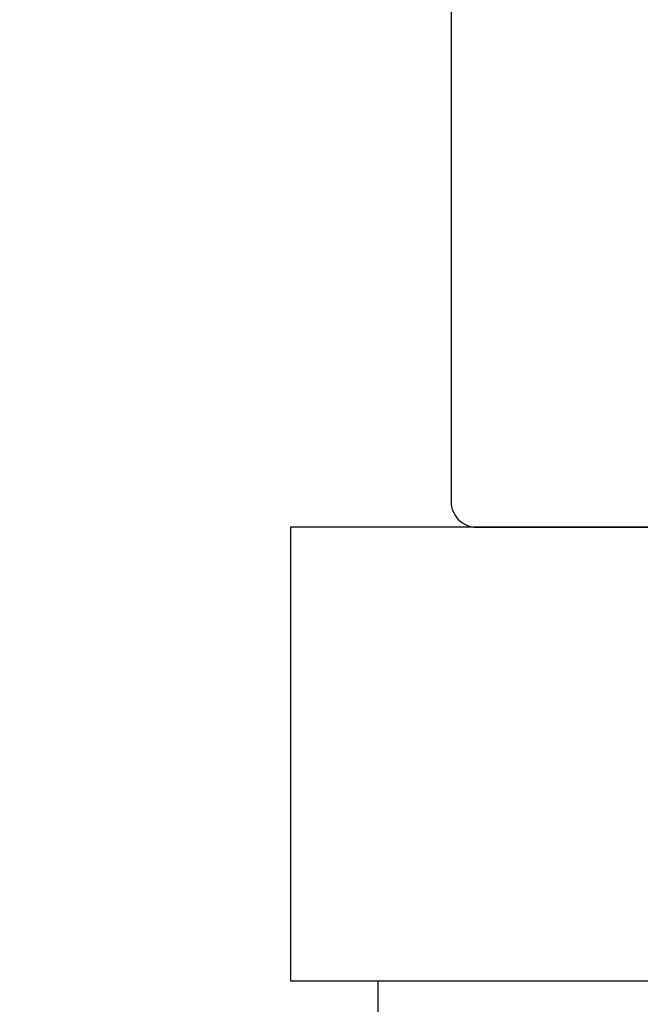
# Model space of a CAD drawing. Units: inches. Extents: x 0 to 266, y 0 to 43.
# Drawn here: x 42 to 42, y 5 to 6 of the extents above; entities that cross this region are included whole.
import ezdxf

# ---------------------------------------------------------------- set-up
doc = ezdxf.new("R2010")
doc.units = ezdxf.units.IN
doc.header["$LTSCALE"] = 0.25
doc.header["$MEASUREMENT"] = 0
doc.layers.add('Arcadia-Dim', color=4, linetype='Continuous')
doc.layers.add('Arcadia-Profile', color=6, linetype='Continuous')
doc.styles.get("Standard").update_dxf_attribs({"font": 'ARIALN.TTF'})
doc.dimstyles.new('Arcadia-2', dxfattribs={"dimscale": 2, "dimtxt": 0.0938, "dimasz": 0.0938, "dimexe": 0.0546, "dimexo": 0.0469, "dimgap": 0.0469, "dimtad": 0, "dimtih": 1, "dimdec": 4, "dimzin": 3, "dimdsep": 46, "dimlunit": 4, "dimtxsty": 'Standard', "dimblk": 'ARCHTICK', "dimcen": 0.0469, "dimdle": 0.0546, "dimclrd": 256, "dimclre": 256, "dimclrt": 256, "dimadec": 0, "dimazin": 0, "dimtfac": 0.75, "dimtdec": 4, "dimtix": 1, "dimtmove": 2, "dimatfit": 3, "dimfxl": 1, "dimtolj": 1, "dimtzin": 3, "dimlwd": -3, "dimlwe": -3, "dimarcsym": 0})

# ---------------------------------------------------------------- blocks, each defined once
blk = doc.blocks.new('_ArchTick')
at = {"color": 0, "linetype": 'ByBlock', "lineweight": -3, "const_width": 0.15}
blk.add_lwpolyline([(-0.5, -0.5), (0.5, 0.5)], dxfattribs=at)
blk = doc.blocks.new('*D79')
at = {"layer": 'Arcadia-Dim', "lineweight": -3}
for p, q in [((40.81249, 3.4787), (40.81249, 1.9533)), ((40.70329, 2.0625), (42.44017, 2.0625)), ((44.62489, 2.0625), (42.99721, 2.0625))]:
    blk.add_line(p, q, dxfattribs=at)
blk.add_solid([(44.62489, 2.09377), (44.62489, 2.03123), (44.81249, 2.0625)], dxfattribs=at)
at = {"layer": 'Defpoints', "color": 0, "lineweight": -3}
for p in [(44.81249, 5.7495), (40.81249, 3.5725), (44.81249, 2.0625)]:
    blk.add_point(p, dxfattribs=at)
at = {"layer": 'Arcadia-Dim', "lineweight": -3, "xscale": 0.1876, "yscale": 0.1876, "zscale": 0.1876, "rotation": 180}
blk.add_blockref('_ArchTick', (40.81249, 2.0625), dxfattribs=at)
at = {"layer": 'Arcadia-Dim', "lineweight": -3, "insert": (42.71869, 2.0625), "char_height": 0.1876, "attachment_point": 5}
blk.add_mtext('\\A1;F.D.', dxfattribs=at)
blk = doc.blocks.new('*U322')
at = {"layer": 'Arcadia-Profile'}
for q in [(-0.0488, 0.216), (-0.01, -0.216)]:
    blk.add_line((-0.01, 0.216), q, dxfattribs=at)

msp = doc.modelspace()

# ---------------------------------------------------------------- linework, layer by layer
at = {"layer": 'Arcadia-Profile'}
msp.add_lwpolyline([(41.52049, 5.7495), (41.86499, 5.7495, -0.414214), (41.87499, 5.7395), (41.87499, 5.3235, 0.414214), (41.88499, 5.3135), (41.95472, 5.3135, 0.339454), (41.96438, 5.32091), (41.98249, 5.3885), (41.98249, 5.8475, -1), (42.14249, 5.8475), (42.14249, 5.3885), (42.1606, 5.32091, 0.339454), (42.17026, 5.3135), (42.23999, 5.3135, 0.414214), (42.24999, 5.3235), (42.24999, 5.7395, -0.414214), (42.25999, 5.7495), (42.60449, 5.7495), (42.62449, 5.7695)], format="xyb", dxfattribs=at)
msp.add_lwpolyline([(42.06249, 5.157), (42.08249, 5.137), (42.86499, 5.137, -0.414214), (42.87499, 5.127), (42.87499, 5.01562, 1), (42.99999, 5.01562), (42.99999, 5.29637, 1), (42.87499, 5.29637), (42.87499, 5.27265, -0.432878), (42.86436, 5.26267), (42.23999, 5.3135), (42.15759, 5.3135), (42.14655, 5.3547), (41.97844, 5.3547), (41.9674, 5.3135), (41.81249, 5.3135), (41.81249, 5.137), (42.04249, 5.137)], format="xyb", close=True, dxfattribs=at)

# ---------------------------------------------------------------- block references
at = {"layer": 'Arcadia-Profile', "rotation": 90}
msp.add_blockref('*U322', (42.06249, 5.147), dxfattribs=at)

# ---------------------------------------------------------------- dimensions: what is measured, and where the dimension line sits
at = {"layer": 'Arcadia-Dim', "lineweight": -3}
dim = msp.add_linear_dim(base=(44.81249, 2.0625), p1=(40.81249, 3.5725), p2=(44.81249, 5.7495), angle=180, text='F.D.', dimstyle='Arcadia-2', override={"dimblk1": 'ArchTick', "dimsah": 1, "dimse2": 1}, dxfattribs=at)
dim.commit()
dim.dimension.update_dxf_attribs({"geometry": '*D79', "text_midpoint": (42.71869, 2.0625)})

doc.saveas('drawing.dxf')
